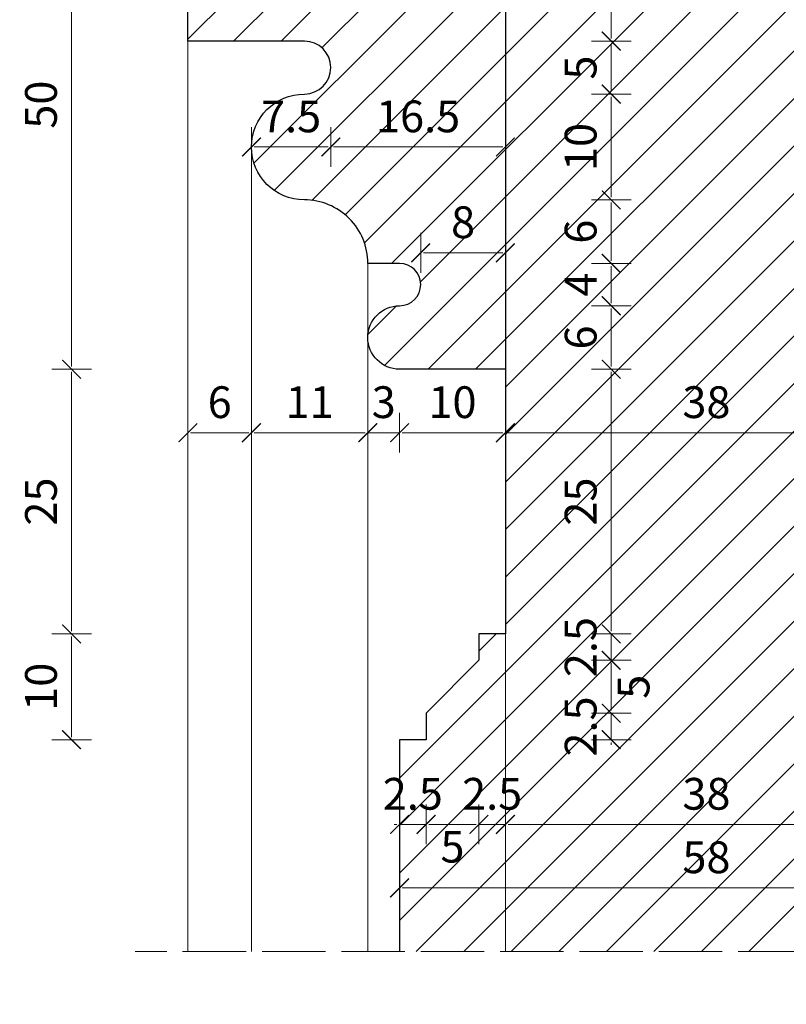
# Model space of a CAD drawing. Units: millimetres. Extents: x -3951 to 303, y 11294 to 15534.
# Drawn here: x -3778 to -3771, y 14451 to 14460 of the extents above; entities that cross this region are included whole.
import ezdxf

# ---------------------------------------------------------------- set-up
doc = ezdxf.new("R2010")
doc.units = ezdxf.units.MM
doc.linetypes.add('ACAD_ISO02W100', pattern=[15, 12, -3])
doc.layers.get('Defpoints').update_dxf_attribs({"color": 30, "lineweight": 0})
for name, color, linetype, lineweight in [('WAW_DRZWI', 36, 'Continuous', 9), ('WAW_OKNA', 36, 'Continuous', 9), ('WAW_WIDOKOWA', 8, 'Continuous', 5), ('WAW_WYMIAR', 243, 'Continuous', 9), ('WAW_WYPEŁNIENIE', 251, 'Continuous', 0)]:
    doc.layers.add(name, color=color, linetype=linetype, lineweight=lineweight)
doc.styles.add('OPIS', font='romans.shx', dxfattribs={"width": 0.8})
doc.dimstyles.new('1', dxfattribs={"dimtxt": 0.3, "dimasz": 0.025, "dimexe": 1.25, "dimexo": 0.625, "dimgap": 0.1, "dimtad": 1, "dimdec": 1, "dimlfac": 10, "dimrnd": 0.1, "dimdsep": 46, "dimtxsty": 'OPIS', "dimblk": 'ZW1', "dimcen": 0.025, "dimse1": 1, "dimse2": 1, "dimclrd": 256, "dimclrt": 52, "dimadec": 0, "dimazin": 0, "dimtfac": 1, "dimtdec": 1, "dimtix": 1, "dimtmove": 2, "dimatfit": 3, "dimldrblk": 'ZW1', "dimfxl": 0, "dimlwd": -1, "dimarcsym": 0})

# ---------------------------------------------------------------- blocks, each defined once
blk = doc.blocks.new('ZW1')
blk.add_line((0, 7.5), (0, -7.5))
at = {"const_width": 0.5}
blk.add_lwpolyline([(-3.54, -3.54), (3.54, 3.54)], dxfattribs=at)
blk = doc.blocks.new('*D6598')
at = {"layer": 'Defpoints', "color": 0, "transparency": 16777216}
for p in [(-3777.8006, 14454.183), (-3773.7005, 14454.183), (-3774.7005, 14453.183)]:
    blk.add_point(p, dxfattribs=at)
at = {"layer": 'WAW_WYMIAR', "transparency": 16777216}
blk.add_line((-3777.8006, 14453.208), (-3777.8006, 14454.158), dxfattribs=at)
at = {"layer": 'WAW_WYMIAR', "transparency": 16777216, "xscale": 0.025, "yscale": 0.025, "zscale": 0.025}
for p, rotation in [((-3777.8006, 14454.183), 90), ((-3777.8006, 14453.183), 270)]:
    blk.add_blockref('ZW1', p, dxfattribs=dict(at, rotation=rotation))
at = {"layer": 'WAW_WYMIAR', "color": 52, "transparency": 16777216, "insert": (-3778.0506, 14453.683), "char_height": 0.3, "attachment_point": 5, "rotation": 90, "style": 'OPIS'}
blk.add_mtext('10', dxfattribs=at)
blk = doc.blocks.new('*D6599')
at = {"layer": 'Defpoints', "color": 0, "transparency": 16777216}
for p in [(-3777.8006, 14456.683), (-3773.7005, 14456.683), (-3773.7005, 14454.183)]:
    blk.add_point(p, dxfattribs=at)
at = {"layer": 'WAW_WYMIAR', "transparency": 16777216}
blk.add_line((-3777.8006, 14454.208), (-3777.8006, 14456.658), dxfattribs=at)
at = {"layer": 'WAW_WYMIAR', "transparency": 16777216, "xscale": 0.025, "yscale": 0.025, "zscale": 0.025}
for p, rotation in [((-3777.8006, 14456.683), 90), ((-3777.8006, 14454.183), 270)]:
    blk.add_blockref('ZW1', p, dxfattribs=dict(at, rotation=rotation))
at = {"layer": 'WAW_WYMIAR', "color": 52, "transparency": 16777216, "insert": (-3778.0506, 14455.433), "char_height": 0.3, "attachment_point": 5, "rotation": 90, "style": 'OPIS'}
blk.add_mtext('25', dxfattribs=at)
blk = doc.blocks.new('*D6600')
at = {"layer": 'Defpoints', "color": 0, "transparency": 16777216}
for p in [(-3777.8006, 14461.683), (-3775.2005, 14461.683), (-3773.7005, 14456.683)]:
    blk.add_point(p, dxfattribs=at)
at = {"layer": 'WAW_WYMIAR', "transparency": 16777216}
blk.add_line((-3777.8006, 14456.708), (-3777.8006, 14461.658), dxfattribs=at)
at = {"layer": 'WAW_WYMIAR', "transparency": 16777216, "xscale": 0.025, "yscale": 0.025, "zscale": 0.025}
for p, rotation in [((-3777.8006, 14461.683), 90), ((-3777.8006, 14456.683), 270)]:
    blk.add_blockref('ZW1', p, dxfattribs=dict(at, rotation=rotation))
at = {"layer": 'WAW_WYMIAR', "color": 52, "transparency": 16777216, "insert": (-3778.0506, 14459.183), "char_height": 0.3, "attachment_point": 5, "rotation": 90, "style": 'OPIS'}
blk.add_mtext('50', dxfattribs=at)
blk = doc.blocks.new('*D6628')
at = {"layer": 'Defpoints', "color": 0, "transparency": 16777216}
for p in [(-3775.2005, 14461.683), (-3778.4006, 14439.683), (-3775.2004, 14439.683)]:
    blk.add_point(p, dxfattribs=at)
at = {"layer": 'WAW_WYMIAR', "transparency": 16777216}
blk.add_line((-3778.4006, 14461.658), (-3778.4006, 14439.708), dxfattribs=at)
at = {"layer": 'WAW_WYMIAR', "transparency": 16777216, "xscale": 0.025, "yscale": 0.025, "zscale": 0.025}
for p, rotation in [((-3778.4006, 14461.683), 90), ((-3778.4006, 14439.683), 270)]:
    blk.add_blockref('ZW1', p, dxfattribs=dict(at, rotation=rotation))
at = {"layer": 'WAW_WYMIAR', "color": 52, "transparency": 16777216, "insert": (-3778.7291, 14450.683), "char_height": 0.3, "attachment_point": 5, "rotation": 90, "style": 'OPIS'}
blk.add_mtext('wg Przekroju 3-3 (Skala 1:10)', dxfattribs=at)
blk = doc.blocks.new('*D6650')
at = {"layer": 'Defpoints', "color": 0, "transparency": 16777216}
for p in [(-3768.9005, 14451.7829), (-3768.9005, 14451.7829), (-3774.7005, 14451.1829)]:
    blk.add_point(p, dxfattribs=at)
at = {"layer": 'WAW_WYMIAR', "transparency": 16777216}
blk.add_line((-3774.6755, 14451.7829), (-3768.9255, 14451.7829), dxfattribs=at)
at = {"layer": 'WAW_WYMIAR', "transparency": 16777216, "xscale": 0.025, "yscale": 0.025, "zscale": 0.025, "rotation": 180}
blk.add_blockref('ZW1', (-3774.7005, 14451.7829), dxfattribs=at)
at = {"layer": 'WAW_WYMIAR', "transparency": 16777216, "xscale": 0.025, "yscale": 0.025, "zscale": 0.025}
blk.add_blockref('ZW1', (-3768.9005, 14451.7829), dxfattribs=at)
at = {"layer": 'WAW_WYMIAR', "color": 52, "transparency": 16777216, "insert": (-3771.8005, 14452.0329), "char_height": 0.3, "attachment_point": 5, "style": 'OPIS'}
blk.add_mtext('58', dxfattribs=at)
blk = doc.blocks.new('*D6651')
at = {"layer": 'Defpoints', "color": 0, "transparency": 16777216}
for p in [(-3774.7005, 14453.1829), (-3774.4505, 14453.1829), (-3774.4505, 14452.3829)]:
    blk.add_point(p, dxfattribs=at)
at = {"layer": 'WAW_WYMIAR', "transparency": 16777216}
for p, q in [((-3774.7255, 14452.3829), (-3774.7505, 14452.3829)), ((-3774.7005, 14452.3829), (-3774.4505, 14452.3829)), ((-3774.4255, 14452.3829), (-3774.4005, 14452.3829))]:
    blk.add_line(p, q, dxfattribs=at)
at = {"layer": 'WAW_WYMIAR', "transparency": 16777216, "xscale": 0.025, "yscale": 0.025, "zscale": 0.025}
blk.add_blockref('ZW1', (-3774.7005, 14452.3829), dxfattribs=at)
at = {"layer": 'WAW_WYMIAR', "transparency": 16777216, "xscale": 0.025, "yscale": 0.025, "zscale": 0.025, "rotation": 180}
blk.add_blockref('ZW1', (-3774.4505, 14452.3829), dxfattribs=at)
at = {"layer": 'WAW_WYMIAR', "color": 52, "transparency": 16777216, "insert": (-3774.5755, 14452.6329), "char_height": 0.3, "attachment_point": 5, "style": 'OPIS'}
blk.add_mtext('2.5', dxfattribs=at)
blk = doc.blocks.new('*D6652')
at = {"layer": 'Defpoints', "color": 0, "transparency": 16777216}
for p in [(-3773.9505, 14453.9329), (-3774.4505, 14453.1829), (-3773.9505, 14452.3829)]:
    blk.add_point(p, dxfattribs=at)
at = {"layer": 'WAW_WYMIAR', "transparency": 16777216}
blk.add_line((-3774.4255, 14452.3829), (-3773.9755, 14452.3829), dxfattribs=at)
at = {"layer": 'WAW_WYMIAR', "transparency": 16777216, "xscale": 0.025, "yscale": 0.025, "zscale": 0.025, "rotation": 180}
blk.add_blockref('ZW1', (-3774.4505, 14452.3829), dxfattribs=at)
at = {"layer": 'WAW_WYMIAR', "transparency": 16777216, "xscale": 0.025, "yscale": 0.025, "zscale": 0.025}
blk.add_blockref('ZW1', (-3773.9505, 14452.3829), dxfattribs=at)
at = {"layer": 'WAW_WYMIAR', "color": 52, "transparency": 16777216, "insert": (-3774.2005, 14452.1329), "char_height": 0.3, "attachment_point": 5, "style": 'OPIS'}
blk.add_mtext('5', dxfattribs=at)
blk = doc.blocks.new('*D6653')
at = {"layer": 'Defpoints', "color": 0, "transparency": 16777216}
for p in [(-3773.7005, 14454.1829), (-3773.9505, 14453.9329), (-3773.7005, 14452.3829)]:
    blk.add_point(p, dxfattribs=at)
at = {"layer": 'WAW_WYMIAR', "transparency": 16777216}
for p, q in [((-3773.9755, 14452.3829), (-3774.0005, 14452.3829)), ((-3773.9505, 14452.3829), (-3773.7005, 14452.3829)), ((-3773.6755, 14452.3829), (-3773.6505, 14452.3829))]:
    blk.add_line(p, q, dxfattribs=at)
at = {"layer": 'WAW_WYMIAR', "transparency": 16777216, "xscale": 0.025, "yscale": 0.025, "zscale": 0.025}
blk.add_blockref('ZW1', (-3773.9505, 14452.3829), dxfattribs=at)
at = {"layer": 'WAW_WYMIAR', "transparency": 16777216, "xscale": 0.025, "yscale": 0.025, "zscale": 0.025, "rotation": 180}
blk.add_blockref('ZW1', (-3773.7005, 14452.3829), dxfattribs=at)
at = {"layer": 'WAW_WYMIAR', "color": 52, "transparency": 16777216, "insert": (-3773.8255, 14452.6329), "char_height": 0.3, "attachment_point": 5, "style": 'OPIS'}
blk.add_mtext('2.5', dxfattribs=at)
blk = doc.blocks.new('*D6654')
at = {"layer": 'Defpoints', "color": 0, "transparency": 16777216}
for p in [(-3773.7005, 14454.1829), (-3769.9005, 14454.1829), (-3769.9005, 14452.3829)]:
    blk.add_point(p, dxfattribs=at)
at = {"layer": 'WAW_WYMIAR', "transparency": 16777216}
blk.add_line((-3773.6755, 14452.3829), (-3769.9255, 14452.3829), dxfattribs=at)
at = {"layer": 'WAW_WYMIAR', "transparency": 16777216, "xscale": 0.025, "yscale": 0.025, "zscale": 0.025, "rotation": 180}
blk.add_blockref('ZW1', (-3773.7005, 14452.3829), dxfattribs=at)
at = {"layer": 'WAW_WYMIAR', "transparency": 16777216, "xscale": 0.025, "yscale": 0.025, "zscale": 0.025}
blk.add_blockref('ZW1', (-3769.9005, 14452.3829), dxfattribs=at)
at = {"layer": 'WAW_WYMIAR', "color": 52, "transparency": 16777216, "insert": (-3771.8005, 14452.6329), "char_height": 0.3, "attachment_point": 5, "style": 'OPIS'}
blk.add_mtext('38', dxfattribs=at)
blk = doc.blocks.new('*D6789')
at = {"layer": 'Defpoints', "color": 0, "transparency": 16777216}
for p in [(-3776.4004, 14460.783), (-3775.6004, 14459.783), (-3772.7004, 14459.783)]:
    blk.add_point(p, dxfattribs=at)
at = {"layer": 'WAW_WYMIAR', "transparency": 16777216}
blk.add_line((-3772.7004, 14460.758), (-3772.7004, 14459.808), dxfattribs=at)
at = {"layer": 'WAW_WYMIAR', "transparency": 16777216, "xscale": 0.025, "yscale": 0.025, "zscale": 0.025}
for p, rotation in [((-3772.7004, 14460.783), 90), ((-3772.7004, 14459.783), 270)]:
    blk.add_blockref('ZW1', p, dxfattribs=dict(at, rotation=rotation))
at = {"layer": 'WAW_WYMIAR', "color": 52, "transparency": 16777216, "insert": (-3772.9504, 14460.283), "char_height": 0.3, "attachment_point": 5, "rotation": 90, "style": 'OPIS'}
blk.add_mtext('10', dxfattribs=at)
blk = doc.blocks.new('*D6790')
at = {"layer": 'Defpoints', "color": 0, "transparency": 16777216}
for p in [(-3775.6004, 14459.783), (-3775.6004, 14459.283), (-3772.7004, 14459.283)]:
    blk.add_point(p, dxfattribs=at)
at = {"layer": 'WAW_WYMIAR', "transparency": 16777216}
blk.add_line((-3772.7004, 14459.758), (-3772.7004, 14459.308), dxfattribs=at)
at = {"layer": 'WAW_WYMIAR', "transparency": 16777216, "xscale": 0.025, "yscale": 0.025, "zscale": 0.025}
for p, rotation in [((-3772.7004, 14459.783), 90), ((-3772.7004, 14459.283), 270)]:
    blk.add_blockref('ZW1', p, dxfattribs=dict(at, rotation=rotation))
at = {"layer": 'WAW_WYMIAR', "color": 52, "transparency": 16777216, "insert": (-3772.9504, 14459.533), "char_height": 0.3, "attachment_point": 5, "rotation": 90, "style": 'OPIS'}
blk.add_mtext('5', dxfattribs=at)
blk = doc.blocks.new('*D6791')
at = {"layer": 'Defpoints', "color": 0, "transparency": 16777216}
for p in [(-3775.6004, 14459.283), (-3775.6004, 14458.283), (-3772.7004, 14458.283)]:
    blk.add_point(p, dxfattribs=at)
at = {"layer": 'WAW_WYMIAR', "transparency": 16777216}
blk.add_line((-3772.7004, 14459.258), (-3772.7004, 14458.308), dxfattribs=at)
at = {"layer": 'WAW_WYMIAR', "transparency": 16777216, "xscale": 0.025, "yscale": 0.025, "zscale": 0.025}
for p, rotation in [((-3772.7004, 14459.283), 90), ((-3772.7004, 14458.283), 270)]:
    blk.add_blockref('ZW1', p, dxfattribs=dict(at, rotation=rotation))
at = {"layer": 'WAW_WYMIAR', "color": 52, "transparency": 16777216, "insert": (-3772.9504, 14458.783), "char_height": 0.3, "attachment_point": 5, "rotation": 90, "style": 'OPIS'}
blk.add_mtext('10', dxfattribs=at)
blk = doc.blocks.new('*D6792')
at = {"layer": 'Defpoints', "color": 0, "transparency": 16777216}
for p in [(-3775.6004, 14458.283), (-3775.0004, 14457.683), (-3772.7004, 14457.683)]:
    blk.add_point(p, dxfattribs=at)
at = {"layer": 'WAW_WYMIAR', "transparency": 16777216}
blk.add_line((-3772.7004, 14458.258), (-3772.7004, 14457.708), dxfattribs=at)
at = {"layer": 'WAW_WYMIAR', "transparency": 16777216, "xscale": 0.025, "yscale": 0.025, "zscale": 0.025}
for p, rotation in [((-3772.7004, 14458.283), 90), ((-3772.7004, 14457.683), 270)]:
    blk.add_blockref('ZW1', p, dxfattribs=dict(at, rotation=rotation))
at = {"layer": 'WAW_WYMIAR', "color": 52, "transparency": 16777216, "insert": (-3772.9504, 14457.983), "char_height": 0.3, "attachment_point": 5, "rotation": 90, "style": 'OPIS'}
blk.add_mtext('6', dxfattribs=at)
blk = doc.blocks.new('*D6793')
at = {"layer": 'Defpoints', "color": 0, "transparency": 16777216}
for p in [(-3775.0004, 14457.683), (-3774.7004, 14457.283), (-3772.7004, 14457.283)]:
    blk.add_point(p, dxfattribs=at)
at = {"layer": 'WAW_WYMIAR', "transparency": 16777216}
blk.add_line((-3772.7004, 14457.658), (-3772.7004, 14457.308), dxfattribs=at)
at = {"layer": 'WAW_WYMIAR', "transparency": 16777216, "xscale": 0.025, "yscale": 0.025, "zscale": 0.025}
for p, rotation in [((-3772.7004, 14457.683), 90), ((-3772.7004, 14457.283), 270)]:
    blk.add_blockref('ZW1', p, dxfattribs=dict(at, rotation=rotation))
at = {"layer": 'WAW_WYMIAR', "color": 52, "transparency": 16777216, "insert": (-3772.9504, 14457.483), "char_height": 0.3, "attachment_point": 5, "rotation": 90, "style": 'OPIS'}
blk.add_mtext('4', dxfattribs=at)
blk = doc.blocks.new('*D6794')
at = {"layer": 'Defpoints', "color": 0, "transparency": 16777216}
for p in [(-3774.7004, 14457.283), (-3774.7004, 14456.683), (-3772.7004, 14456.683)]:
    blk.add_point(p, dxfattribs=at)
at = {"layer": 'WAW_WYMIAR', "transparency": 16777216}
blk.add_line((-3772.7004, 14457.258), (-3772.7004, 14456.708), dxfattribs=at)
at = {"layer": 'WAW_WYMIAR', "transparency": 16777216, "xscale": 0.025, "yscale": 0.025, "zscale": 0.025}
for p, rotation in [((-3772.7004, 14457.283), 90), ((-3772.7004, 14456.683), 270)]:
    blk.add_blockref('ZW1', p, dxfattribs=dict(at, rotation=rotation))
at = {"layer": 'WAW_WYMIAR', "color": 52, "transparency": 16777216, "insert": (-3772.9504, 14456.983), "char_height": 0.3, "attachment_point": 5, "rotation": 90, "style": 'OPIS'}
blk.add_mtext('6', dxfattribs=at)
blk = doc.blocks.new('*D6795')
at = {"layer": 'Defpoints', "color": 0, "transparency": 16777216}
for p in [(-3774.7004, 14456.683), (-3773.7005, 14454.183), (-3772.7004, 14454.183)]:
    blk.add_point(p, dxfattribs=at)
at = {"layer": 'WAW_WYMIAR', "transparency": 16777216}
blk.add_line((-3772.7004, 14456.658), (-3772.7004, 14454.208), dxfattribs=at)
at = {"layer": 'WAW_WYMIAR', "transparency": 16777216, "xscale": 0.025, "yscale": 0.025, "zscale": 0.025}
for p, rotation in [((-3772.7004, 14456.683), 90), ((-3772.7004, 14454.183), 270)]:
    blk.add_blockref('ZW1', p, dxfattribs=dict(at, rotation=rotation))
at = {"layer": 'WAW_WYMIAR', "color": 52, "transparency": 16777216, "insert": (-3772.9504, 14455.433), "char_height": 0.3, "attachment_point": 5, "rotation": 90, "style": 'OPIS'}
blk.add_mtext('25', dxfattribs=at)
blk = doc.blocks.new('*D6796')
at = {"layer": 'Defpoints', "color": 0, "transparency": 16777216}
for p in [(-3773.7005, 14454.183), (-3773.9505, 14453.933), (-3772.7004, 14453.933)]:
    blk.add_point(p, dxfattribs=at)
at = {"layer": 'WAW_WYMIAR', "transparency": 16777216}
for p, q in [((-3772.7004, 14454.208), (-3772.7004, 14454.233)), ((-3772.7004, 14454.183), (-3772.7004, 14453.933)), ((-3772.7004, 14453.908), (-3772.7004, 14453.883))]:
    blk.add_line(p, q, dxfattribs=at)
at = {"layer": 'WAW_WYMIAR', "transparency": 16777216, "xscale": 0.025, "yscale": 0.025, "zscale": 0.025}
for p, rotation in [((-3772.7004, 14454.183), 270), ((-3772.7004, 14453.933), 90)]:
    blk.add_blockref('ZW1', p, dxfattribs=dict(at, rotation=rotation))
at = {"layer": 'WAW_WYMIAR', "color": 52, "transparency": 16777216, "insert": (-3772.9504, 14454.058), "char_height": 0.3, "attachment_point": 5, "rotation": 90, "style": 'OPIS'}
blk.add_mtext('2.5', dxfattribs=at)
blk = doc.blocks.new('*D6797')
at = {"layer": 'Defpoints', "color": 0, "transparency": 16777216}
for p in [(-3773.9505, 14453.933), (-3774.4505, 14453.433), (-3772.7004, 14453.433)]:
    blk.add_point(p, dxfattribs=at)
at = {"layer": 'WAW_WYMIAR', "transparency": 16777216}
blk.add_line((-3772.7004, 14453.908), (-3772.7004, 14453.458), dxfattribs=at)
at = {"layer": 'WAW_WYMIAR', "transparency": 16777216, "xscale": 0.025, "yscale": 0.025, "zscale": 0.025}
for p, rotation in [((-3772.7004, 14453.933), 90), ((-3772.7004, 14453.433), 270)]:
    blk.add_blockref('ZW1', p, dxfattribs=dict(at, rotation=rotation))
at = {"layer": 'WAW_WYMIAR', "color": 52, "transparency": 16777216, "insert": (-3772.4504, 14453.683), "char_height": 0.3, "attachment_point": 5, "rotation": 90, "style": 'OPIS'}
blk.add_mtext('5', dxfattribs=at)
blk = doc.blocks.new('*D6798')
at = {"layer": 'Defpoints', "color": 0, "transparency": 16777216}
for p in [(-3774.4505, 14453.433), (-3774.4505, 14453.183), (-3772.7004, 14453.183)]:
    blk.add_point(p, dxfattribs=at)
at = {"layer": 'WAW_WYMIAR', "transparency": 16777216}
for p, q in [((-3772.7004, 14453.458), (-3772.7004, 14453.483)), ((-3772.7004, 14453.433), (-3772.7004, 14453.183)), ((-3772.7004, 14453.158), (-3772.7004, 14453.133))]:
    blk.add_line(p, q, dxfattribs=at)
at = {"layer": 'WAW_WYMIAR', "transparency": 16777216, "xscale": 0.025, "yscale": 0.025, "zscale": 0.025}
for p, rotation in [((-3772.7004, 14453.433), 270), ((-3772.7004, 14453.183), 90)]:
    blk.add_blockref('ZW1', p, dxfattribs=dict(at, rotation=rotation))
at = {"layer": 'WAW_WYMIAR', "color": 52, "transparency": 16777216, "insert": (-3772.9504, 14453.308), "char_height": 0.3, "attachment_point": 5, "rotation": 90, "style": 'OPIS'}
blk.add_mtext('2.5', dxfattribs=at)
blk = doc.blocks.new('*D6808')
at = {"layer": 'Defpoints', "color": 0, "transparency": 16777216}
for p in [(-3773.7005, 14456.683), (-3769.9005, 14456.683), (-3773.7005, 14456.083)]:
    blk.add_point(p, dxfattribs=at)
at = {"layer": 'WAW_WYMIAR', "transparency": 16777216}
blk.add_line((-3769.9255, 14456.083), (-3773.6755, 14456.083), dxfattribs=at)
at = {"layer": 'WAW_WYMIAR', "transparency": 16777216, "xscale": 0.025, "yscale": 0.025, "zscale": 0.025, "rotation": 180}
blk.add_blockref('ZW1', (-3773.7005, 14456.083), dxfattribs=at)
at = {"layer": 'WAW_WYMIAR', "transparency": 16777216, "xscale": 0.025, "yscale": 0.025, "zscale": 0.025}
blk.add_blockref('ZW1', (-3769.9005, 14456.083), dxfattribs=at)
at = {"layer": 'WAW_WYMIAR', "color": 52, "transparency": 16777216, "insert": (-3771.8005, 14456.333), "char_height": 0.3, "attachment_point": 5, "style": 'OPIS'}
blk.add_mtext('38', dxfattribs=at)
blk = doc.blocks.new('*D6815')
at = {"layer": 'Defpoints', "color": 0, "transparency": 16777216}
for p in [(-3775.3505, 14459.533), (-3776.1005, 14458.783), (-3775.3505, 14458.783)]:
    blk.add_point(p, dxfattribs=at)
at = {"layer": 'WAW_WYMIAR', "transparency": 16777216}
blk.add_line((-3776.0755, 14458.783), (-3775.3755, 14458.783), dxfattribs=at)
at = {"layer": 'WAW_WYMIAR', "transparency": 16777216, "xscale": 0.025, "yscale": 0.025, "zscale": 0.025, "rotation": 180}
blk.add_blockref('ZW1', (-3776.1005, 14458.783), dxfattribs=at)
at = {"layer": 'WAW_WYMIAR', "transparency": 16777216, "xscale": 0.025, "yscale": 0.025, "zscale": 0.025}
blk.add_blockref('ZW1', (-3775.3505, 14458.783), dxfattribs=at)
at = {"layer": 'WAW_WYMIAR', "color": 52, "transparency": 16777216, "insert": (-3775.7255, 14459.033), "char_height": 0.3, "attachment_point": 5, "style": 'OPIS'}
blk.add_mtext('7.5', dxfattribs=at)
blk = doc.blocks.new('*D6816')
at = {"layer": 'Defpoints', "color": 0, "transparency": 16777216}
for p in [(-3773.7004, 14461.383), (-3775.3505, 14459.533), (-3773.7004, 14458.783)]:
    blk.add_point(p, dxfattribs=at)
at = {"layer": 'WAW_WYMIAR', "transparency": 16777216}
blk.add_line((-3775.3255, 14458.783), (-3773.7254, 14458.783), dxfattribs=at)
at = {"layer": 'WAW_WYMIAR', "transparency": 16777216, "xscale": 0.025, "yscale": 0.025, "zscale": 0.025, "rotation": 180}
blk.add_blockref('ZW1', (-3775.3505, 14458.783), dxfattribs=at)
at = {"layer": 'WAW_WYMIAR', "transparency": 16777216, "xscale": 0.025, "yscale": 0.025, "zscale": 0.025}
blk.add_blockref('ZW1', (-3773.7004, 14458.783), dxfattribs=at)
at = {"layer": 'WAW_WYMIAR', "color": 52, "transparency": 16777216, "insert": (-3774.5255, 14459.033), "char_height": 0.3, "attachment_point": 5, "style": 'OPIS'}
blk.add_mtext('16.5', dxfattribs=at)
blk = doc.blocks.new('*D6817')
at = {"layer": 'Defpoints', "color": 0, "transparency": 16777216}
for p in [(-3776.1005, 14458.783), (-3775.0005, 14457.683), (-3775.0005, 14456.083)]:
    blk.add_point(p, dxfattribs=at)
at = {"layer": 'WAW_WYMIAR', "transparency": 16777216}
blk.add_line((-3776.0755, 14456.083), (-3775.0255, 14456.083), dxfattribs=at)
at = {"layer": 'WAW_WYMIAR', "transparency": 16777216, "xscale": 0.025, "yscale": 0.025, "zscale": 0.025, "rotation": 180}
blk.add_blockref('ZW1', (-3776.1005, 14456.083), dxfattribs=at)
at = {"layer": 'WAW_WYMIAR', "transparency": 16777216, "xscale": 0.025, "yscale": 0.025, "zscale": 0.025}
blk.add_blockref('ZW1', (-3775.0005, 14456.083), dxfattribs=at)
at = {"layer": 'WAW_WYMIAR', "color": 52, "transparency": 16777216, "insert": (-3775.5505, 14456.333), "char_height": 0.3, "attachment_point": 5, "style": 'OPIS'}
blk.add_mtext('11', dxfattribs=at)
blk = doc.blocks.new('*D6818')
at = {"layer": 'Defpoints', "color": 0, "transparency": 16777216}
for p in [(-3775.0005, 14457.683), (-3774.7005, 14456.683), (-3774.7005, 14456.083)]:
    blk.add_point(p, dxfattribs=at)
at = {"layer": 'WAW_WYMIAR', "transparency": 16777216}
for p, q in [((-3775.0255, 14456.083), (-3775.0505, 14456.083)), ((-3775.0005, 14456.083), (-3774.7005, 14456.083)), ((-3774.6755, 14456.083), (-3774.6505, 14456.083))]:
    blk.add_line(p, q, dxfattribs=at)
at = {"layer": 'WAW_WYMIAR', "transparency": 16777216, "xscale": 0.025, "yscale": 0.025, "zscale": 0.025}
blk.add_blockref('ZW1', (-3775.0005, 14456.083), dxfattribs=at)
at = {"layer": 'WAW_WYMIAR', "transparency": 16777216, "xscale": 0.025, "yscale": 0.025, "zscale": 0.025, "rotation": 180}
blk.add_blockref('ZW1', (-3774.7005, 14456.083), dxfattribs=at)
at = {"layer": 'WAW_WYMIAR', "color": 52, "transparency": 16777216, "insert": (-3774.8505, 14456.333), "char_height": 0.3, "attachment_point": 5, "style": 'OPIS'}
blk.add_mtext('3', dxfattribs=at)
blk = doc.blocks.new('*D6819')
at = {"layer": 'Defpoints', "color": 0, "transparency": 16777216}
for p in [(-3774.7005, 14456.683), (-3773.7005, 14456.683), (-3773.7005, 14456.083)]:
    blk.add_point(p, dxfattribs=at)
at = {"layer": 'WAW_WYMIAR', "transparency": 16777216}
blk.add_line((-3774.6755, 14456.083), (-3773.7255, 14456.083), dxfattribs=at)
at = {"layer": 'WAW_WYMIAR', "transparency": 16777216, "xscale": 0.025, "yscale": 0.025, "zscale": 0.025, "rotation": 180}
blk.add_blockref('ZW1', (-3774.7005, 14456.083), dxfattribs=at)
at = {"layer": 'WAW_WYMIAR', "transparency": 16777216, "xscale": 0.025, "yscale": 0.025, "zscale": 0.025}
blk.add_blockref('ZW1', (-3773.7005, 14456.083), dxfattribs=at)
at = {"layer": 'WAW_WYMIAR', "color": 52, "transparency": 16777216, "insert": (-3774.2005, 14456.333), "char_height": 0.3, "attachment_point": 5, "style": 'OPIS'}
blk.add_mtext('10', dxfattribs=at)
blk = doc.blocks.new('*D6820')
at = {"layer": 'Defpoints', "color": 0, "transparency": 16777216}
for p in [(-3773.7005, 14457.783), (-3774.5005, 14457.483), (-3773.7005, 14456.683)]:
    blk.add_point(p, dxfattribs=at)
at = {"layer": 'WAW_WYMIAR', "transparency": 16777216}
blk.add_line((-3774.4755, 14457.783), (-3773.7255, 14457.783), dxfattribs=at)
at = {"layer": 'WAW_WYMIAR', "transparency": 16777216, "xscale": 0.025, "yscale": 0.025, "zscale": 0.025, "rotation": 180}
blk.add_blockref('ZW1', (-3774.5005, 14457.783), dxfattribs=at)
at = {"layer": 'WAW_WYMIAR', "transparency": 16777216, "xscale": 0.025, "yscale": 0.025, "zscale": 0.025}
blk.add_blockref('ZW1', (-3773.7005, 14457.783), dxfattribs=at)
at = {"layer": 'WAW_WYMIAR', "color": 52, "transparency": 16777216, "insert": (-3774.1005, 14458.033), "char_height": 0.3, "attachment_point": 5, "style": 'OPIS'}
blk.add_mtext('8', dxfattribs=at)
blk = doc.blocks.new('*D6821')
at = {"layer": 'Defpoints', "color": 0, "transparency": 16777216}
for p in [(-3776.7005, 14459.783), (-3776.1005, 14458.783), (-3776.7005, 14456.083)]:
    blk.add_point(p, dxfattribs=at)
at = {"layer": 'WAW_WYMIAR', "transparency": 16777216}
blk.add_line((-3776.1255, 14456.083), (-3776.6755, 14456.083), dxfattribs=at)
at = {"layer": 'WAW_WYMIAR', "transparency": 16777216, "xscale": 0.025, "yscale": 0.025, "zscale": 0.025, "rotation": 180}
blk.add_blockref('ZW1', (-3776.7005, 14456.083), dxfattribs=at)
at = {"layer": 'WAW_WYMIAR', "transparency": 16777216, "xscale": 0.025, "yscale": 0.025, "zscale": 0.025}
blk.add_blockref('ZW1', (-3776.1005, 14456.083), dxfattribs=at)
at = {"layer": 'WAW_WYMIAR', "color": 52, "transparency": 16777216, "insert": (-3776.4005, 14456.333), "char_height": 0.3, "attachment_point": 5, "style": 'OPIS'}
blk.add_mtext('6', dxfattribs=at)

msp = doc.modelspace()

# ---------------------------------------------------------------- hatches: boundary and pattern name
at = {"layer": 'WAW_WYPEŁNIENIE'}
h = msp.add_hatch(dxfattribs=at)
h.set_pattern_fill('ANSI31', color=256, scale=0.1)
h.set_pattern_definition([(45, (23.48685, 15.25113), (-0.224506403, 0.224506403), [])])
h.paths.add_polyline_path([(-3769.9005, 14454.183), (-3769.9005, 14456.683), (-3769.9005, 14456.683), (-3769.9006, 14461.383), (-3769.9005, 14463.883), (-3773.7005, 14463.883), (-3773.7005, 14461.383), (-3773.7004, 14461.383), (-3773.7005, 14456.683), (-3773.7005, 14454.183), (-3773.7005, 14451.1829), (-3769.9005, 14451.1829)])
h.paths.add_polyline_path([(-3773.7005, 14454.183), (-3773.9505, 14454.183), (-3773.9505, 14453.933), (-3774.4505, 14453.433), (-3774.4505, 14453.183), (-3774.7005, 14453.183), (-3774.7005, 14451.1829), (-3773.7005, 14451.1829)])
h.paths.add_polyline_path([(-3768.9005, 14453.183), (-3769.1505, 14453.183), (-3769.1505, 14453.433), (-3769.6505, 14453.933), (-3769.6505, 14454.183), (-3769.9005, 14454.183), (-3769.9005, 14451.1829), (-3768.9005, 14451.1829)])
h.paths.add_polyline_path([(-3767.9005, 14476.683), (-3768.4005, 14476.683), (-3768.4005, 14468.683), (-3767.9005, 14468.683)])
h.paths.add_polyline_path([(-3775.2005, 14476.683), (-3775.7005, 14476.683), (-3775.7005, 14468.683), (-3775.2005, 14468.683)])
h.paths.add_polyline_path([(-3773.7005, 14494.1829), (-3774.7005, 14494.1829), (-3774.7005, 14492.1829), (-3774.4505, 14492.1829), (-3774.4505, 14491.9329), (-3773.9505, 14491.4329), (-3773.9505, 14491.1829), (-3773.7005, 14491.1829)])
h.paths.add_polyline_path([(-3768.9005, 14494.1829), (-3769.9005, 14494.1829), (-3769.9005, 14491.1829), (-3769.6505, 14491.1829), (-3769.6505, 14491.4329), (-3769.1505, 14491.9329), (-3769.1505, 14492.1829), (-3768.9005, 14492.1829)])
edge = h.paths.add_edge_path()
edge.add_line((-3769.9006, 14488.683), (-3768.9006, 14488.683))
edge.add_arc((-3768.9006, 14488.383), 0.3, -90, 90, ccw=False)
edge.add_arc((-3768.9006, 14487.883), 0.2, 90, 270)
edge.add_line((-3768.9006, 14487.683), (-3768.6006, 14487.683))
edge.add_arc((-3768.0006, 14487.683), 0.6, 180, 270)
edge.add_arc((-3768.0006, 14486.583), 0.5, -90, 90, ccw=False)
edge.add_arc((-3768.0006, 14485.833), 0.25, 90, 270)
edge.add_line((-3768.0006, 14485.583), (-3766.9006, 14485.583))
edge.add_line((-3766.9006, 14485.583), (-3766.9006, 14484.583))
edge.add_line((-3766.9006, 14484.583), (-3767.2006, 14484.583))
edge.add_arc((-3767.8006, 14484.583), 0.6, -90, 0, ccw=False)
edge.add_line((-3767.8006, 14483.983), (-3767.8006, 14483.683))
edge.add_line((-3767.8006, 14483.683), (-3768.4006, 14483.683))
edge.add_line((-3768.4006, 14483.683), (-3768.4006, 14483.983))
edge.add_line((-3768.4006, 14483.983), (-3769.9006, 14483.983))
edge.add_line((-3769.9006, 14483.983), (-3769.9006, 14488.683))
edge = h.paths.add_edge_path()
edge.add_line((-3773.7004, 14488.683), (-3774.7004, 14488.683))
edge.add_arc((-3774.7004, 14488.383), 0.3, 90, 270)
edge.add_arc((-3774.7004, 14487.883), 0.2, -90, 90, ccw=False)
edge.add_line((-3774.7004, 14487.683), (-3775.0004, 14487.683))
edge.add_arc((-3775.6004, 14487.683), 0.6, -90, 0, ccw=False)
edge.add_arc((-3775.6004, 14486.583), 0.5, 90, 270)
edge.add_arc((-3775.6004, 14485.833), 0.25, -90, 90, ccw=False)
edge.add_line((-3775.6004, 14485.583), (-3776.7004, 14485.583))
edge.add_line((-3776.7004, 14485.583), (-3776.7004, 14484.583))
edge.add_line((-3776.7004, 14484.583), (-3776.4004, 14484.583))
edge.add_arc((-3775.8004, 14484.583), 0.6, 180, 270)
edge.add_line((-3775.8004, 14483.983), (-3775.8004, 14483.683))
edge.add_line((-3775.8004, 14483.683), (-3775.2004, 14483.683))
edge.add_line((-3775.2004, 14483.683), (-3775.2004, 14483.983))
edge.add_line((-3775.2004, 14483.983), (-3773.7004, 14483.983))
edge.add_line((-3773.7004, 14483.983), (-3773.7004, 14488.683))
edge = h.paths.add_edge_path()
edge.add_line((-3773.7005, 14456.683), (-3774.7005, 14456.683))
edge.add_arc((-3774.7005, 14456.983), 0.3, 90, 270, ccw=False)
edge.add_arc((-3774.7005, 14457.483), 0.2, 270, 450)
edge.add_line((-3774.7005, 14457.683), (-3775.0005, 14457.683))
edge.add_arc((-3775.6005, 14457.683), 0.6, 360, 450)
edge.add_arc((-3775.6005, 14458.783), 0.5, 90, 270, ccw=False)
edge.add_arc((-3775.6005, 14459.533), 0.25, 270, 450)
edge.add_line((-3775.6005, 14459.783), (-3776.7005, 14459.783))
edge.add_line((-3776.7005, 14459.783), (-3776.7005, 14460.783))
edge.add_line((-3776.7005, 14460.783), (-3776.4005, 14460.783))
edge.add_arc((-3775.8005, 14460.783), 0.6, 90, 180, ccw=False)
edge.add_line((-3775.8005, 14461.383), (-3775.8005, 14461.683))
edge.add_line((-3775.8005, 14461.683), (-3775.2005, 14461.683))
edge.add_line((-3775.2005, 14461.683), (-3775.2005, 14461.383))
edge.add_line((-3775.2005, 14461.383), (-3773.7004, 14461.383))
edge.add_line((-3773.7004, 14461.383), (-3773.7005, 14456.683))
edge = h.paths.add_edge_path()
edge.add_line((-3769.9005, 14456.683), (-3768.9005, 14456.683))
edge.add_arc((-3768.9005, 14456.983), 0.3, 270, 450)
edge.add_arc((-3768.9005, 14457.483), 0.2, 90, 270, ccw=False)
edge.add_line((-3768.9005, 14457.683), (-3768.6005, 14457.683))
edge.add_arc((-3768.0005, 14457.683), 0.6, 90, 180, ccw=False)
edge.add_arc((-3768.0005, 14458.783), 0.5, 270, 450)
edge.add_arc((-3768.0005, 14459.533), 0.25, 90, 270, ccw=False)
edge.add_line((-3768.0005, 14459.783), (-3766.9005, 14459.783))
edge.add_line((-3766.9005, 14459.783), (-3766.9005, 14460.783))
edge.add_line((-3766.9005, 14460.783), (-3767.2005, 14460.783))
edge.add_arc((-3767.8005, 14460.783), 0.6, 0, 90)
edge.add_line((-3767.8005, 14461.383), (-3767.8005, 14461.683))
edge.add_line((-3767.8005, 14461.683), (-3768.4005, 14461.683))
edge.add_line((-3768.4005, 14461.683), (-3768.4005, 14461.383))
edge.add_line((-3768.4005, 14461.383), (-3769.9006, 14461.383))
edge.add_line((-3769.9006, 14461.383), (-3769.9005, 14456.683))
h.paths.add_polyline_path([(-3775.2004, 14483.983), (-3773.7005, 14483.983), (-3773.7005, 14480.9828), (-3769.9005, 14480.9828), (-3769.9005, 14483.983), (-3768.4006, 14483.983), (-3768.4005, 14461.383), (-3769.9005, 14461.383), (-3769.9005, 14464.383), (-3773.7005, 14464.383), (-3773.7005, 14461.383), (-3775.2005, 14461.383)])
h.paths.add_polyline_path([(-3773.7005, 14494.183), (-3769.9005, 14494.183), (-3769.9005, 14481.4828), (-3773.7005, 14481.4828)])

# ---------------------------------------------------------------- linework, layer by layer
at = {"layer": 'WAW_DRZWI'}
for p, q in [((-3776.7005, 14451.1829), (-3776.7005, 14459.7829)), ((-3776.1005, 14458.7829), (-3776.1005, 14451.1829)), ((-3775.0005, 14451.1829), (-3775.0005, 14457.6829)), ((-3773.7005, 14454.183), (-3773.7005, 14451.1829))]:
    msp.add_line(p, q, dxfattribs=at)
at = {"layer": 'WAW_OKNA', "lineweight": 30}
msp.add_lwpolyline([(-3768.9005, 14451.183), (-3768.9005, 14453.183), (-3769.1505, 14453.183), (-3769.1505, 14453.433), (-3769.6505, 14453.933), (-3769.6505, 14454.183), (-3769.9005, 14454.183), (-3769.9005, 14464.383), (-3773.7005, 14464.383), (-3773.7005, 14454.183), (-3773.9505, 14454.183), (-3773.9505, 14453.933), (-3774.4505, 14453.433), (-3774.4505, 14453.183), (-3774.7005, 14453.183), (-3774.7005, 14451.183)], dxfattribs=at)
msp.add_lwpolyline([(-3773.7005, 14456.683), (-3774.7005, 14456.683, -1), (-3774.7005, 14457.283, 1), (-3774.7005, 14457.683), (-3775.0005, 14457.683, 0.414214), (-3775.6005, 14458.283, -1), (-3775.6005, 14459.283, 1), (-3775.6005, 14459.783), (-3776.7005, 14459.783), (-3776.7005, 14460.783), (-3776.4005, 14460.783, -0.414214), (-3775.8005, 14461.383), (-3775.8005, 14461.683), (-3775.2005, 14461.683), (-3775.2005, 14461.383), (-3773.7004, 14461.383)], format="xyb", close=True, dxfattribs=at)
at = {"layer": 'WAW_WIDOKOWA', "linetype": 'ACAD_ISO02W100', "ltscale": 0.05}
msp.add_line((-3766.4005, 14451.1829), (-3777.2005, 14451.1829), dxfattribs=at)

# ---------------------------------------------------------------- dimensions: what is measured, and where the dimension line sits
at = {"layer": 'WAW_WYMIAR'}
dim = msp.add_linear_dim(base=(-3778.4006, 14439.683), p1=(-3775.2005, 14461.683), p2=(-3775.2004, 14439.683), angle=90, text='wg Przekroju 3-3 (Skala 1:10)', dimstyle='1', override={"dimfxl": 1.25}, dxfattribs=at)
dim.commit()
dim.dimension.update_dxf_attribs({"geometry": '*D6628', "text_midpoint": (-3778.7291, 14450.683)})
for base, p1, p2, picture, middle in [((-3777.8006, 14461.683), (-3773.7005, 14456.683), (-3775.2005, 14461.683), '*D6600', (-3778.0506, 14459.183)), ((-3772.7004, 14459.783), (-3776.4004, 14460.783), (-3775.6004, 14459.783), '*D6789', (-3772.9504, 14460.283)), ((-3772.7004, 14459.283), (-3775.6004, 14459.783), (-3775.6004, 14459.283), '*D6790', (-3772.9504, 14459.533)), ((-3772.7004, 14458.283), (-3775.6004, 14459.283), (-3775.6004, 14458.283), '*D6791', (-3772.9504, 14458.783)), ((-3772.7004, 14457.683), (-3775.6004, 14458.283), (-3775.0004, 14457.683), '*D6792', (-3772.9504, 14457.983)), ((-3772.7004, 14457.283), (-3775.0004, 14457.683), (-3774.7004, 14457.283), '*D6793', (-3772.9504, 14457.483)), ((-3772.7004, 14456.683), (-3774.7004, 14457.283), (-3774.7004, 14456.683), '*D6794', (-3772.9504, 14456.983)), ((-3777.8006, 14456.683), (-3773.7005, 14454.183), (-3773.7005, 14456.683), '*D6599', (-3778.0506, 14455.433)), ((-3772.7004, 14454.183), (-3774.7004, 14456.683), (-3773.7005, 14454.183), '*D6795', (-3772.9504, 14455.433)), ((-3772.7004, 14453.933), (-3773.7005, 14454.183), (-3773.9505, 14453.933), '*D6796', (-3772.9504, 14454.058)), ((-3777.8006, 14454.183), (-3774.7005, 14453.183), (-3773.7005, 14454.183), '*D6598', (-3778.0506, 14453.683)), ((-3772.7004, 14453.183), (-3774.4505, 14453.433), (-3774.4505, 14453.183), '*D6798', (-3772.9504, 14453.308))]:
    dim = msp.add_linear_dim(base=base, p1=p1, p2=p2, angle=90, dimstyle='1', override={"dimfxl": 1.25}, dxfattribs=at)
    dim.commit()
    dim.dimension.update_dxf_attribs({"geometry": picture, "text_midpoint": middle})
for base, p1, p2, picture, middle in [((-3773.7004, 14458.783), (-3775.3505, 14459.533), (-3773.7004, 14461.383), '*D6816', (-3774.5255, 14459.033)), ((-3776.7005, 14456.083), (-3776.1005, 14458.783), (-3776.7005, 14459.783), '*D6821', (-3776.4005, 14456.333)), ((-3775.3505, 14458.783), (-3776.1005, 14458.783), (-3775.3505, 14459.533), '*D6815', (-3775.7255, 14459.033)), ((-3775.0005, 14456.083), (-3776.1005, 14458.783), (-3775.0005, 14457.683), '*D6817', (-3775.5505, 14456.333)), ((-3773.7005, 14457.783), (-3774.5005, 14457.483), (-3773.7005, 14456.683), '*D6820', (-3774.1005, 14458.033)), ((-3774.7005, 14456.083), (-3775.0005, 14457.683), (-3774.7005, 14456.683), '*D6818', (-3774.8505, 14456.333)), ((-3773.7005, 14456.083), (-3774.7005, 14456.683), (-3773.7005, 14456.683), '*D6819', (-3774.2005, 14456.333))]:
    dim = msp.add_linear_dim(base=base, p1=p1, p2=p2, angle=180, dimstyle='1', dxfattribs=at)
    dim.commit()
    dim.dimension.update_dxf_attribs({"geometry": picture, "text_midpoint": middle})
dim = msp.add_linear_dim(base=(-3773.7005, 14456.083), p1=(-3769.9005, 14456.683), p2=(-3773.7005, 14456.683), dimstyle='1', dxfattribs=at)
dim.commit()
dim.dimension.update_dxf_attribs({"geometry": '*D6808', "text_midpoint": (-3771.8005, 14456.333)})
for base, p1, p2, picture, middle in [((-3773.7005, 14452.3829), (-3773.9505, 14453.9329), (-3773.7005, 14454.1829), '*D6653', (-3773.8255, 14452.6329)), ((-3769.9005, 14452.3829), (-3773.7005, 14454.1829), (-3769.9005, 14454.1829), '*D6654', (-3771.8005, 14452.6329)), ((-3774.4505, 14452.3829), (-3774.7005, 14453.1829), (-3774.4505, 14453.1829), '*D6651', (-3774.5755, 14452.6329)), ((-3768.9005, 14451.7829), (-3774.7005, 14451.1829), (-3768.9005, 14451.7829), '*D6650', (-3771.8005, 14452.0329))]:
    dim = msp.add_linear_dim(base=base, p1=p1, p2=p2, dimstyle='1', override={"dimfxl": 1.25}, dxfattribs=at)
    dim.commit()
    dim.dimension.update_dxf_attribs({"geometry": picture, "text_midpoint": middle})
dim = msp.add_linear_dim(base=(-3772.7004, 14453.433), p1=(-3773.9505, 14453.933), p2=(-3774.4505, 14453.433), angle=90, dimstyle='1', override={"dimfxl": 1.25}, dxfattribs=at)
dim.commit()
dim.dimension.update_dxf_attribs({"geometry": '*D6797', "text_midpoint": (-3772.4504, 14453.683), "dimtype": 160})
dim = msp.add_linear_dim(base=(-3773.9505, 14452.3829), p1=(-3774.4505, 14453.1829), p2=(-3773.9505, 14453.9329), dimstyle='1', override={"dimfxl": 1.25}, dxfattribs=at)
dim.commit()
dim.dimension.update_dxf_attribs({"geometry": '*D6652', "text_midpoint": (-3774.2005, 14452.1329), "dimtype": 160})

doc.saveas('drawing.dxf')
